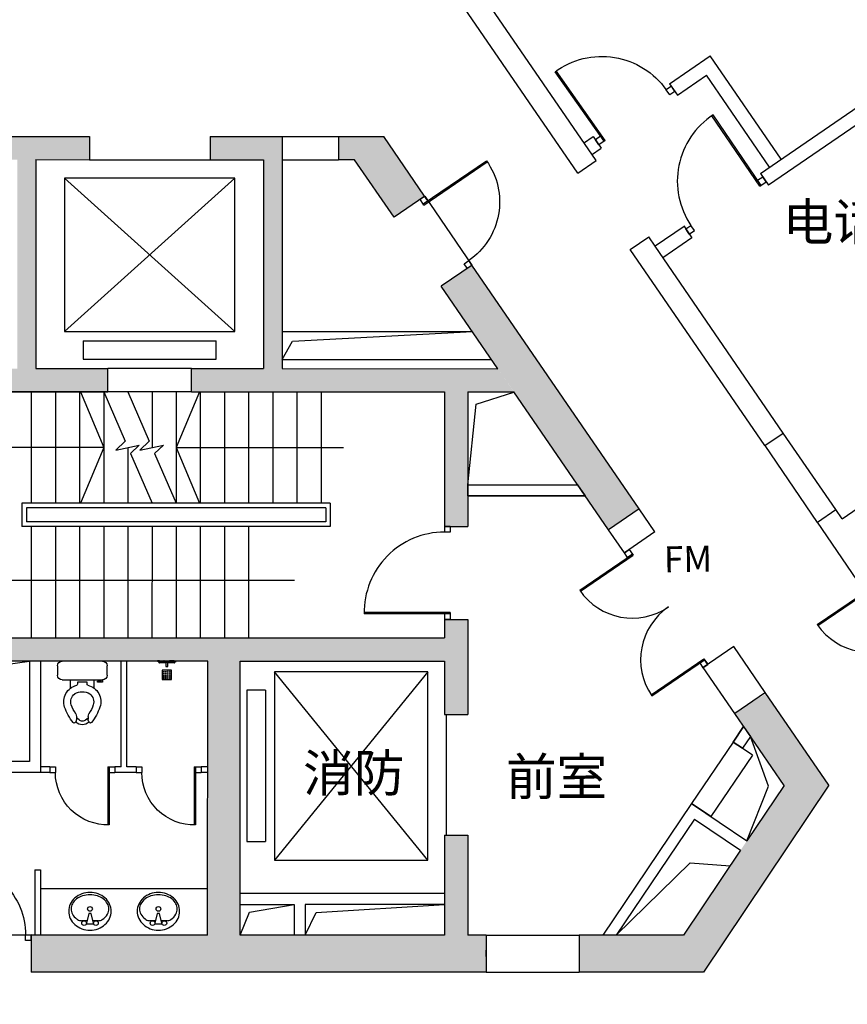
# Model space of a CAD drawing. Extents: x -24868 to 127797, y -112701 to 9705.
# Drawn here: x -3451 to 5461, y -14796 to -4193 of the extents above; entities that cross this region are included whole.
import ezdxf

# ---------------------------------------------------------------- set-up
doc = ezdxf.new("R2010")
doc.units = 0
doc.header["$LTSCALE"] = 1000
doc.header["$MEASUREMENT"] = 0
doc.layers.get('0').update_dxf_attribs({"linetype": 'CONTINUOUS'})
for name, color, linetype in [('1', 1, 'CONTINUOUS'), ('2', 2, 'CONTINUOUS'), ('3', 3, 'CONTINUOUS'), ('DOOR', 2, 'CONTINUOUS'), ('HATCH', 8, 'CONTINUOUS'), ('STAIR', 2, 'CONTINUOUS'), ('TEXT', 4, 'CONTINUOUS'), ('UTIL', 2, 'CONTINUOUS'), ('WALL', 7, 'CONTINUOUS'), ('新增墙体', 30, 'CONTINUOUS')]:
    doc.layers.add(name, color=color, linetype=linetype)
doc.styles.add('ATT', font='txt')
doc.styles.add('样式 1', font='SimSun.ttf', dxfattribs={"height": 400})

# ---------------------------------------------------------------- blocks, each defined once
blk = doc.blocks.new('DOOR2')
at = {"layer": '2'}
for p, q in [((50, 550), (50, 0)), ((60, 550), (60, 0)), ((1140, 550), (1140, 0)), ((1150, 550), (1150, 0)), ((60, 0), (5.1, 0)), ((1200, 0), (1140, 0))]:
    blk.add_line(p, q, dxfattribs=at)
for points in [[(0, 0), (50, 0), (50, 50), (0, 50)], [(1200, 0), (1150, 0), (1150, 50), (1200, 50)]]:
    blk.add_lwpolyline(points, close=True, dxfattribs=at)
for centre, start, end in [((50, 0), 0, 90), ((1150, 0), 90, 180)]:
    blk.add_arc(centre, 550, start, end, dxfattribs=at)
blk = doc.blocks.new('D3')
at = {"layer": 'DOOR'}
for p, q in [((0, 0), (0, -60)), ((75, 0), (0, 0)), ((640, 0), (640, -60)), ((700, 0), (640, 0)), ((700, 0), (700, -60)), ((60, -60), (0, -60)), ((60, 0), (60, -625)), ((75, 0), (75, -625)), ((700, -60), (640, -60))]:
    blk.add_line(p, q, dxfattribs=at)
blk.add_arc((75, -60), 565, 268.4787, 360, dxfattribs=at)
blk = doc.blocks.new('15PLAV04')
at = {"color": 0, "linetype": 'ByBlock'}
for p, q in [((2.5, -1.5), (2.5, 1.5)), ((7, 0.5), (3, 1.5)), ((4, 1.25), (4, 3.635323)), ((7, -0.5), (7, 0.5)), ((3, -1.5), (7, -0.5)), ((4, -3.628449), (4, -1.25))]:
    blk.add_line(p, q, dxfattribs=at)
blk.add_lwpolyline([(8, 9, 0.109452), (4.986152, 8.332258, 0.102376), (2.343146, 6.363961, 0.093737), (0.622313, 3.491319, 0.088426), (0, 0, 0.088426), (0.622313, -3.491319, 0.093737), (2.343146, -6.363961, 0.102376), (4.986152, -8.332258, 0.109452), (8, -9, 0.109452), (11.013848, -8.332258, 0.102376), (13.656854, -6.363961, 0.093737), (15.377687, -3.491319, 0.088426), (16, 0, 0.088426), (15.377687, 3.491319, 0.093737), (13.656854, 6.363961, 0.102376), (11.013848, 8.332258, 0.109452)], format="xyb", close=True, dxfattribs=at)
for centre in [(3, 2.5), (9, 0), (3, -2.5)]:
    blk.add_circle(centre, 1, dxfattribs=at)
for centre, radius, start, end in [((7, 3.635323), 3, 146.09549, 180), ((11.358035, 0.706347), 8.250845, 143.130102, 146.09549), ((9.915843, 1.787992), 6.448105, 118.911201, 143.130102), ((9, 3.446272), 4.553728, 90, 118.911201), ((9, 3.446272), 4.553728, 61.088799, 90), ((8.084157, 1.787992), 6.448105, 36.869898, 61.088799), ((6.641965, 0.706347), 8.250845, 17.257939, 36.869898), ((4.368267, 0), 10.631733, 0, 17.257939), ((4.368267, 0), 10.631733, 342.742061, 0), ((7, -3.628449), 3, 180, 212.259808), ((6.641965, -0.706347), 8.250845, 323.130102, 342.742061), ((9.915843, -1.787992), 6.448105, 212.259808, 241.088799), ((9, -3.446272), 4.553728, 241.088799, 270), ((9, -3.446272), 4.553728, 270, 298.911201), ((8.084157, -1.787992), 6.448105, 298.911201, 323.130102)]:
    blk.add_arc(centre, radius, start, end, dxfattribs=at)
at = {"color": 0, "linetype": 'ByBlock', "style": 'ATT'}
for tag, p, flags in [('ITEM', (0, -17.5), 3), ('ROOM_NUMBER', (0, -26.5), 1)]:
    blk.add_attdef(tag, p, '', height=6, dxfattribs=dict(at, flags=flags))
blk = doc.blocks.new('15PTOI06')
at = {"color": 0, "linetype": 'ByBlock'}
for p, q in [((0, -8.5), (0, 8.5)), ((2, 10.5), (6, 10.5)), ((8, 8.5), (8, -8.5)), ((11.5, 5), (8, 5)), ((9, 2), (9.765178, 2)), ((9, -2), (9, 2)), ((23.431562, 2.5), (24.727861, 2.5)), ((24.931034, 1.327586), (24.062054, 2.5)), ((9.765178, -2), (9, -2)), ((23.431562, -2.5), (24.690476, -2.5)), ((24.931034, -1.327586), (24.062054, -2.5)), ((11.5, -5), (8, -5)), ((8.5, -8), (8, -8)), ((9, -6.5), (8.5, -6.5)), ((8.5, -6.5), (8.5, -8)), ((9, -8.5), (9, -6.5)), ((6, -10.5), (2, -10.5)), ((8, -8.5), (9, -8.5))]:
    blk.add_line(p, q, dxfattribs=at)
for centre, radius, start, end in [((2, 8.5), 2, 90, 180), ((6, 8.5), 2, 0, 90), ((17.25, 0.65), 7.210062, 71.816347, 166.116636), ((17.25, 0.65), 4.210062, 71.816347, 142.891702), ((12, -13.75), 19.534695, 57.937508, 70.559965), ((12, -13.75), 22.534695, 51.265418, 70.559965), ((9.765178, 2.5), 0.5, 270, 346.116636), ((19.118098, 0), 6.118098, 147.797266, 212.202734), ((23.431562, 4.5), 2, 237.937508, 270), ((24.727861, 4.5), 2, 270, 314.939898), ((23.666667, 0), 1.833333, 313.602819, 46.397181), ((23.166667, 0), 3.833333, 313.602819, 46.397181), ((25.787408, 3.438228), 0.5, 314.939898, 51.265418), ((9.765178, -2.5), 0.5, 13.883364, 90), ((17.25, -0.65), 7.210062, 193.883364, 288.183653), ((17.25, -0.65), 4.210062, 217.108298, 288.183653), ((12, 13.75), 19.534695, 289.440035, 302.062492), ((12, 13.75), 22.534695, 289.440035, 308.665009), ((23.431562, -4.5), 2, 90, 122.062492), ((24.690476, -4.5), 2, 44.162471, 90), ((25.766527, -3.454957), 0.5, 308.665009, 44.162471), ((2, -8.5), 2, 180, 270), ((6, -8.5), 2, 270, 0)]:
    blk.add_arc(centre, radius, start, end, dxfattribs=at)
at = {"color": 0, "linetype": 'ByBlock', "style": 'ATT'}
for tag, p, flags in [('ITEM', (0, -19.5), 3), ('ROOM_NUMBER', (0, -28.5), 1)]:
    blk.add_attdef(tag, p, '', height=6, dxfattribs=dict(at, flags=flags))
blk = doc.blocks.new('D2')
at = {"layer": 'DOOR'}
for p, q in [((0, 60), (0, 0)), ((75, 60), (0, 60)), ((60, 0), (0, 0)), ((60, 60), (60, -764.9)), ((75, 60), (75, -765)), ((840, 60), (840, 0)), ((900, 60), (840, 60)), ((900, 60), (900, 0)), ((900, 0), (840, 0))]:
    blk.add_line(p, q, dxfattribs=at)
blk.add_arc((75, 0), 765, 268.87648, 359.99996, dxfattribs=at)

msp = doc.modelspace()

# ---------------------------------------------------------------- linework, layer by layer
at = {"layer": '1'}
for p, q in [((-2700.7, -5700.6), (-1400.7, -5700.8)), ((910.3, -6093.3), (1419, -6835.8)), ((-512.9, -7655.4), (1424.8, -7551.2)), ((-626.1, -7850.9), (-512.9, -7655.4)), ((1144.1, -12976.1), (1144.3, -11676.1)), ((-976.5, -13804.3), (-497, -13720.9)), ((-259.9, -13808), (1123, -13721.1)), ((-1077, -14050), (-976.5, -13804.3)), ((-377, -14050), (-259.9, -13808)), ((-4227, -14049.7), (-3327, -14049.8))]:
    msp.add_line(p, q, dxfattribs=at)
for points in [[(1373.6, -9201.2), (1465.7, -8334.1), (1870.9, -8202.7)], [(-4226.3, -12179.9), (-4095.8, -11206.2), (-3346.6, -11100.5)], [(4378.3, -13037.4), (4611.1, -12448.3), (4417.2, -11911.7)], [(2971.4, -14050), (2971.4, -14050), (3767.6, -13274.3), (4200.1, -13303.7)]]:
    msp.add_lwpolyline(points, dxfattribs=at)
at = {"layer": '3'}
for p, q in [((-625.8, -5450.9), (-16.4, -5451)), ((-625.8, -5700.9), (-16.4, -5701)), ((-626.1, -7550.9), (1424.8, -7551.2)), ((-1601.1, -7950.7), (-2501.1, -7950.6)), ((-626.1, -7850.9), (1630.7, -7851.2)), ((-1601.2, -8200.7), (-2501.2, -8200.6)), ((1373.6, -9201.2), (2557.2, -9201.3)), ((1373.6, -9321.2), (2639.6, -9321.3)), ((3389.6, -9707.4), (3219.9, -9460.1)), ((3059.8, -9933.7), (2890.1, -9686.4)), ((3389.6, -9707.4), (3059.8, -9933.7)), ((4238.3, -10944.2), (3908.5, -11170.5)), ((4577.8, -11438.9), (4238.3, -10944.2)), ((-3346.6, -11100.5), (-3346.3, -12180.1)), ((-3226.6, -11100.5), (-3226.3, -12300.1)), ((4248, -11665.2), (3908.5, -11170.5)), ((4344.2, -11805.4), (4231.3, -11972.3)), ((4231.3, -11972.3), (4330.7, -12039.6)), ((4417.2, -11911.7), (4330.7, -12039.6)), ((-3346.3, -12180.1), (-4226.3, -12179.9)), ((-3226.3, -12300.1), (-4226.3, -12299.9)), ((3783.2, -12635.1), (2826.6, -14050)), ((3783.2, -12635.1), (4378.3, -13037.4)), ((3815.4, -12801.7), (2971.4, -14050)), ((3815.4, -12801.7), (4311.4, -13137.1)), ((-1077, -13600.8), (1123, -13601.1)), ((-1077, -13720.8), (-497, -13720.9)), ((-497, -13720.9), (-497, -14050)), ((-377, -13720.9), (-377, -14050)), ((1572.9, -14050), (2572.9, -14050)), ((1572.9, -14050), (2572.9, -14050)), ((2572.9, -14050), (2572.9, -14050)), ((2572.9, -14050), (2572.9, -14050)), ((1572.9, -14450), (2572.9, -14450))]:
    msp.add_line(p, q, dxfattribs=at)
msp.add_lwpolyline([(-1077, -13600.8), (1123, -13601.1), (1123, -13721.1), (-377, -13720.9)], dxfattribs=at)
at = {"layer": 'DOOR'}
for p, q in [((1123.8, -9651.1), (1123.8, -9711.1)), ((1183.8, -9651.1), (1123.8, -9651.1)), ((1183.8, -9711.1), (1123.8, -9711.1)), ((1183.8, -9651.1), (1183.8, -9711.1)), ((1123.4, -10591.1), (1123.4, -10651.1)), ((1183.4, -10576.1), (1183.4, -10651.1)), ((1183.4, -10651.1), (1123.4, -10651.1)), ((4231.3, -11972.3), (3783.2, -12635.1)), ((4438.4, -12112.4), (4231.3, -11972.3)), ((4438.4, -12112.4), (3990.3, -12775.1)), ((3990.3, -12775.1), (3783.2, -12635.1)), ((1572.9, -14279.7), (1572.9, -14213)), ((1572.9, -14279.9), (1572.9, -14213.2))]:
    msp.add_line(p, q, dxfattribs=at)
at = {"layer": 'HATCH'}
for points in [[(-2501.2, -8200.6), (-4576.1, -8200.3), (-4576.2, -9025.3)], [(4231.3, -11972.3), (4344.2, -11805.4), (4417.2, -11911.7), (4330.7, -12039.6), (4231.3, -11972.3)]]:
    msp.add_lwpolyline(points, dxfattribs=at)
msp.add_lwpolyline([(1373.6, -9201.2), (2557.2, -9201.3), (2639.6, -9321.3), (1373.6, -9321.2)], close=True, dxfattribs=at)
for points in [[(-4050.7, -5450.4), (-4050.7, -5700.4), (-2700.7, -5450.6), (-2700.7, -5700.6)], [(-1400.7, -5450.8), (-1400.7, -5700.8), (-625.8, -5450.9), (-625.8, -5700.9)], [(-16.4, -5451), (-16.5, -5701), (468.8, -5451.1), (155.2, -5701)], [(468.8, -5451.1), (155.2, -5701), (909.7, -6093.7), (579.9, -6320)], [(-3475.8, -5700.5), (-3276, -5700.5), (-3476.1, -7950.5), (-3276.1, -7950.5)], [(-825.8, -5700.9), (-625.8, -5700.9), (-826.1, -7950.8), (-626.2, -7950.8)], [(1089.2, -7062.1), (1419, -6835.7), (2890.1, -9686.4), (3219.9, -9460.1)], [(-6901.1, -7950), (-6901.1, -8200), (-2501.1, -7950.6), (-2501.2, -8200.6)], [(-1601.1, -7950.7), (-1601.2, -8200.7), (1699.3, -7951.2), (1870.9, -8202.7)], [(1123.8, -8202.6), (1373.8, -8202.6), (1123.6, -9651.1), (1373.6, -9651.2)], [(1123.4, -10651.1), (1373.4, -10651.1), (1123.3, -11676.1), (1373.3, -11676.1)], [(-6051.4, -10850.1), (-6051.4, -11100.1), (1123.4, -10851.1), (1123.4, -11101.1)], [(-1426.6, -11100.8), (-1076.6, -11100.8), (-1427, -14050), (-1077, -14050)], [(4779.6, -12439.8), (5263, -12437.4), (4248, -11665.2), (4585, -11449.3)], [(3698.5, -14050), (3911.7, -14450), (4779.6, -12439.8), (5263, -12437.4)], [(1123.1, -12976.1), (1373.1, -12976.1), (1122.9, -14050), (1372.9, -14050)], [(-3327, -14050.3), (-3327.1, -14450.2), (1572.9, -14050), (1572.9, -14450)], [(2572.9, -14050), (2572.9, -14450), (3698.5, -14050), (3911.7, -14450)]]:
    msp.add_solid(points, dxfattribs=at)
at = {"layer": 'STAIR', "color": 8}
for p, q in [((-2967.5, -5900.5), (-2967.5, -7550.5)), ((-2967.5, -5900.5), (-1134, -7550.5)), ((-1134, -5900.5), (-2967.5, -7550.5)), ((-1134, -5900.5), (-2967.5, -5900.5)), ((-1134, -7550.5), (-1134, -5900.5)), ((-2967.5, -7550.5), (-1134, -7550.5)), ((-2767.5, -7650.5), (-2767.5, -7850.5)), ((-2767.5, -7650.5), (-1334, -7650.5)), ((-1334, -7850.5), (-1334, -7650.5)), ((-2767.5, -7850.5), (-1334, -7850.5)), ((-3326.1, -8200.5), (-3326.3, -9400.5)), ((-3066.1, -8200.5), (-3066.3, -9400.5)), ((-2806.1, -8200.6), (-2806.3, -9400.6)), ((-2546.1, -8200.6), (-2546.3, -9400.6)), ((-2026.1, -8200.7), (-2026.2, -8800.7)), ((-1766.1, -8200.7), (-1766.3, -9400.7)), ((-1506.2, -8200.8), (-1506.3, -9400.7)), ((-1246.2, -8200.8), (-1246.3, -9400.8)), ((-986.2, -8200.8), (-986.3, -9400.8)), ((-726.2, -8200.9), (-726.3, -9400.8)), ((-466.2, -8200.9), (-466.3, -9400.9)), ((-206.2, -8200.9), (-206.3, -9400.9)), ((-2286.2, -8800.6), (-2286.3, -9400.6)), ((-1766.2, -8800.7), (36, -8800.9)), ((-3426.3, -9400.4), (-3426.3, -9650.5)), ((-106.3, -9400.9), (-3426.3, -9400.5)), ((-106.3, -9400.9), (-106.3, -9650.9)), ((-156.3, -9450.9), (-3376.3, -9450.5)), ((-3376.3, -9450.5), (-3376.3, -9600.5)), ((-156.3, -9450.9), (-156.3, -9600.9)), ((-156.3, -9600.9), (-3376.3, -9600.5)), ((-106.3, -9650.9), (-3426.3, -9650.5)), ((-3326.3, -9650.5), (-3326.5, -10850.5)), ((-3066.3, -9650.5), (-3066.5, -10850.6)), ((-2806.3, -9650.6), (-2806.5, -10850.6)), ((-2546.3, -9650.6), (-2546.5, -10850.6)), ((-2286.3, -9650.6), (-2286.5, -10850.7)), ((-2026.3, -9650.7), (-2026.5, -10850.7)), ((-1766.3, -9650.7), (-1766.5, -10850.7)), ((-1506.3, -9650.7), (-1506.5, -10850.8)), ((-1246.3, -9650.8), (-1246.5, -10850.8)), ((-986.3, -9650.8), (-986.5, -10850.8)), ((1183.4, -10576.1), (258.5, -10575.7)), ((1183.4, -10591.1), (258.6, -10590.7)), ((-2356.8, -12239.9), (-2356.8, -11100)), ((-2296.8, -12239.9), (-2296.8, -11100)), ((-705.7, -11215), (-705.9, -13242.4)), ((944.3, -11215.2), (-705.9, -13242.4)), ((944.1, -13242.7), (-705.7, -11215)), ((944.3, -11215.2), (-705.7, -11215)), ((944.1, -13242.7), (944.3, -11215.2)), ((-1005.7, -11414.9), (-1005.9, -13042.4)), ((-805.7, -11414.9), (-1005.7, -11414.9)), ((-805.7, -11414.9), (-805.9, -13042.4)), ((-3126.8, -12239.9), (-3226.8, -12240.1)), ((-3226.7, -12239.9), (-3226.3, -12300.1)), ((-2356.8, -12239.9), (-2426.8, -12239.8)), ((-2426.8, -12239.8), (-2426.8, -12299.8)), ((-2196.8, -12239.9), (-2296.8, -12239.9)), ((-2196.8, -12239.9), (-2196.8, -12299.9)), ((-1496.8, -12239.8), (-1496.8, -12300.1)), ((-1426.8, -12240.2), (-1496.8, -12240.2)), ((-3126.8, -12299.9), (-3286.7, -12300.2)), ((-3286.7, -12300.2), (-3286.3, -12300.1)), ((-2196.8, -12299.9), (-2426.8, -12299.8)), ((-1426.8, -12300.1), (-1496.8, -12300.1)), ((-1005.9, -13042.4), (-805.9, -13042.4)), ((-705.9, -13242.4), (944.1, -13242.7)), ((-3287, -13349.8), (-3227, -13349.8)), ((-3287, -13349.8), (-3287, -14049.7)), ((-3227, -13349.8), (-3227, -14049.7)), ((-3227, -13549.8), (-1427, -13550.1))]:
    msp.add_line(p, q, dxfattribs=at)
for points in [[(-2796.1, -8200.6), (-2546.2, -8800.6), (-2796.3, -9400.5)], [(-2546.1, -8200.6), (-2315.5, -8733.1), (-2417.5, -8827.5), (-2163.9, -8775.6), (-2258.2, -8865.3), (-2026.3, -9400.7)], [(-2286.1, -8200.6), (-2055.5, -8733.1), (-2157.5, -8827.5), (-1903.9, -8775.7), (-1998.2, -8865.3), (-1766.3, -9400.7)], [(-1516.1, -8200.7), (-1766.2, -8800.7), (-1516.3, -9400.7)], [(-2546.2, -8800.6), (-3864, -8800.4), (-3864.2, -10228.1), (-490.8, -10228.6)]]:
    msp.add_lwpolyline(points, dxfattribs=at)
msp.add_arc((1123.4, -10576.1), 865, 89.97614, 180.96972, dxfattribs=at)
at = {"layer": 'UTIL', "color": 1}
for p, q in [((-1968.8, -11101.7), (-1968.8, -11100.7)), ((-1946.3, -11098.7), (-1967.3, -11098.7)), ((-1867.3, -11103.7), (-1967.3, -11103.7)), ((-1953.6, -11111.7), (-1953.6, -11105.7)), ((-1952, -11113.7), (-1952, -11113.7)), ((-1888.7, -11113.7), (-1952, -11113.7)), ((-1877, -11118.7), (-1947, -11118.7)), ((-1946.3, -11098.7), (-1898, -11098.7)), ((-1896, -11101.7), (-1896, -11100.7)), ((-1896, -11100.7), (-1838.5, -11100.7)), ((-1857, -11113.7), (-1877, -11113.7)), ((-1877, -11118.7), (-1877, -11158.7)), ((-1867.3, -11103.7), (-1767.2, -11103.7)), ((-1857, -11158.7), (-1857, -11118.7)), ((-1787, -11118.7), (-1857, -11118.7)), ((-1845.8, -11113.7), (-1782.5, -11113.7)), ((-1838.5, -11101.7), (-1838.5, -11100.7)), ((-1788.2, -11098.7), (-1836.5, -11098.7)), ((-1788.2, -11098.7), (-1767.2, -11098.7)), ((-1782, -11113.7), (-1782, -11113.7)), ((-1780.5, -11111.7), (-1780.5, -11105.7)), ((-1765.2, -11101.7), (-1765.2, -11100.7)), ((-1877, -11158.7), (-1857, -11158.7))]:
    msp.add_line(p, q, dxfattribs=at)
for points in [[(-1817, -11198.7), (-1917, -11198.7), (-1917, -11298.7), (-1817, -11298.7)], [(-1905, -11210.7), (-1895, -11210.7), (-1895, -11220.7), (-1905, -11220.7)], [(-1905, -11232.7), (-1895, -11232.7), (-1895, -11242.7), (-1905, -11242.7)], [(-1883, -11210.7), (-1873, -11210.7), (-1873, -11220.7), (-1883, -11220.7)], [(-1883, -11232.7), (-1873, -11232.7), (-1873, -11242.7), (-1883, -11242.7)], [(-1851, -11210.7), (-1861, -11210.7), (-1861, -11220.7), (-1851, -11220.7)], [(-1851, -11232.7), (-1861, -11232.7), (-1861, -11242.7), (-1851, -11242.7)], [(-1829, -11210.7), (-1839, -11210.7), (-1839, -11220.7), (-1829, -11220.7)], [(-1829, -11232.7), (-1839, -11232.7), (-1839, -11242.7), (-1829, -11242.7)], [(-1905, -11254.7), (-1895, -11254.7), (-1895, -11264.7), (-1905, -11264.7)], [(-1905, -11276.7), (-1895, -11276.7), (-1895, -11286.7), (-1905, -11286.7)], [(-1883, -11254.7), (-1873, -11254.7), (-1873, -11264.7), (-1883, -11264.7)], [(-1883, -11276.7), (-1873, -11276.7), (-1873, -11286.7), (-1883, -11286.7)], [(-1851, -11254.7), (-1861, -11254.7), (-1861, -11264.7), (-1851, -11264.7)], [(-1851, -11276.7), (-1861, -11276.7), (-1861, -11286.7), (-1851, -11286.7)], [(-1829, -11254.7), (-1839, -11254.7), (-1839, -11264.7), (-1829, -11264.7)], [(-1829, -11276.7), (-1839, -11276.7), (-1839, -11286.7), (-1829, -11286.7)]]:
    msp.add_lwpolyline(points, close=True, dxfattribs=at)
for centre, radius, start, end in [((-1966.8, -11100.7), 2, 90, 180), ((-1966.8, -11101.7), 2, 180, 270), ((-1951.6, -11105.7), 2, 90, 180), ((-1951.6, -11111.7), 2, 180, 270), ((-1947, -11113.7), 5, 180, 270), ((-1947, -11113.7), 5, 180, 270), ((-1898, -11100.7), 2, 0, 90), ((-1898, -11101.7), 2, 270, 0), ((-1836.5, -11100.7), 2, 90, 180), ((-1836.5, -11101.7), 2, 180, 270), ((-1787, -11113.7), 5, 270, 0), ((-1782.5, -11105.7), 2, 0, 90), ((-1782.5, -11111.7), 2, 270, 0), ((-1767.2, -11100.7), 2, 0, 90), ((-1767.2, -11101.7), 2, 270, 0)]:
    msp.add_arc(centre, radius, start, end, dxfattribs=at)
at = {"layer": 'WALL'}
for p, q in [((2190.1, -4884.8), (1380.1, -3705.3)), ((1992, -5020.4), (1113.9, -3741.5)), ((2756.4, -5710), (2190.1, -4884.8)), ((2558.1, -5845.1), (1992.2, -5020.6)), ((-4050.7, -5450.4), (-2700.7, -5450.6)), ((-2700.7, -5450.6), (-2700.7, -5700.6)), ((-1400.7, -5450.8), (-625.8, -5450.9)), ((-1400.7, -5450.8), (-1400.7, -5700.8)), ((-625.8, -5450.9), (-626.2, -7950.9)), ((-16.4, -5451), (-16.5, -5701)), ((-16.4, -5451), (468.8, -5451.1)), ((909.7, -6093.7), (468.8, -5451.1)), ((-3275.8, -5700.5), (-3276.1, -7950.5)), ((-3275.8, -5700.5), (-2700.7, -5700.6)), ((-1400.7, -5700.8), (-825.8, -5700.9)), ((-825.8, -5700.9), (-826.1, -7950.9)), ((-825.8, -5700.9), (-826.1, -7950.9)), ((155.2, -5701), (-16.5, -5701)), ((579.9, -6320), (155.2, -5701)), ((2558.1, -5845.1), (2756.4, -5710)), ((910.3, -6093.3), (579.9, -6320)), ((3124, -6669.6), (3325.2, -6532.4)), ((3392.7, -6631.6), (3324.8, -6532.7)), ((3392.8, -6631.6), (3324.9, -6532.7)), ((4572.7, -8780.2), (3124, -6669.6)), ((4770.8, -8645.1), (3390.1, -6633.4)), ((1419.5, -6835.3), (1089.2, -7062.1)), ((3219.9, -9460.1), (1419, -6835.7)), ((1699.3, -7951.2), (1089.2, -7062.1)), ((5404.6, -9568.5), (8662.3, -7315.9)), ((-3276.1, -7950.5), (-2501.1, -7950.6)), ((-2501.2, -8200.6), (-2501.1, -7950.6)), ((-1601.2, -8200.7), (-1601.1, -7950.7)), ((-1601.1, -7950.7), (-826.1, -7950.8)), ((-626.2, -7950.9), (1699.3, -7951.2)), ((-4576.1, -8200.3), (-2501.2, -8200.6)), ((-1601.2, -8200.7), (1123.8, -8201.1)), ((1123.8, -8201.1), (1123.6, -9651.1)), ((1373.8, -8201.2), (1373.6, -9651.2)), ((1373.8, -8201.2), (1870.9, -8201.2)), ((2890.1, -9686.4), (1870.9, -8201.2)), ((4572.7, -8780.2), (4771, -8645)), ((3219.9, -9460.1), (2890.1, -9686.4)), ((5138.4, -9604.8), (5337, -9469.4)), ((5404.6, -9568.5), (5336.7, -9469.6)), ((5404.6, -9568.5), (5336.7, -9469.6)), ((5617.4, -10302.8), (5138.4, -9604.8)), ((1123.6, -9651.1), (1373.6, -9651.2)), ((1123.4, -10651.1), (1123.4, -10851.1)), ((1123.4, -10651.1), (1373.4, -10651.1)), ((1373.4, -10651.1), (1373.3, -11676.1)), ((-4576.5, -10850.3), (1123.4, -10851.1)), ((-1426.6, -11100.8), (-4226.6, -11100.4)), ((-1427, -14050), (-1426.6, -11100.8)), ((-1077, -14050), (-1076.6, -11100.8)), ((-1076.6, -11100.8), (1123.4, -11101.1)), ((1123.4, -11101.1), (1123.3, -11676.1)), ((4578.5, -11438.4), (4248, -11665.2)), ((5263, -12437.4), (4577.8, -11438.9)), ((1123.3, -11676.1), (1373.3, -11676.1)), ((4779.6, -12439.8), (4248, -11665.2)), ((5263, -12437.4), (3911.7, -14450)), ((4779.6, -12439.8), (4378.3, -13037.4)), ((1123.1, -12976.1), (1122.9, -14050)), ((1123.1, -12976.1), (1373.1, -12976.1)), ((1373.1, -12976.1), (1372.9, -14050)), ((4311.4, -13137.1), (3698.5, -14050)), ((-3327, -14050.2), (-3327.1, -14450.2)), ((-1427, -14050), (-3327, -14049.7)), ((-1427, -14050), (-3327, -14050.2)), ((1122.9, -14050), (-1077, -14050)), ((1572.9, -14050), (1372.9, -14050)), ((1572.9, -14050), (1572.9, -14450.3)), ((3698.5, -14050), (2572.9, -14050)), ((2572.9, -14050), (2572.9, -14450.2)), ((1572.9, -14450), (-3327.1, -14450.2)), ((3911.7, -14450), (2572.9, -14450))]:
    msp.add_line(p, q, dxfattribs=at)
at = {"layer": '新增墙体'}
for p, q in [((6658.9, -4389), (4527.2, -5852.7)), ((6743.8, -4512.7), (4612.1, -5976.3)), ((3547.4, -4883.3), (3982.8, -4582.3)), ((4747, -5695.8), (3982.8, -4582.3)), ((3632.7, -5006.7), (3944.3, -4791.3)), ((4623.3, -5780.7), (3944.3, -4791.3)), ((3547.4, -4883.3), (3632.7, -5006.7)), ((2621.7, -5523.4), (2724.9, -5452.1)), ((2724.9, -5452.1), (2810.2, -5575.4)), ((2707.1, -5646.8), (2810.2, -5575.4)), ((4524.4, -5848.6), (4612.1, -5976.3)), ((3702.8, -6418.7), (3392.8, -6631.6)), ((3700, -6414.6), (3787.7, -6542.4)), ((3787.7, -6542.4), (3475, -6757.1)), ((5336.7, -9469.6), (4770.8, -8645.1)), ((4572.7, -8780.2), (5136.1, -9606.4))]:
    msp.add_line(p, q, dxfattribs=at)

# ---------------------------------------------------------------- block references
at = {"layer": 'DOOR', "linetype": 'Continuous'}
for p, xscale, yscale, zscale, rotation in [((3957.9, -11136.8), 1.249990146482635, 1.249990146519849, 1.249990146504954, 124.3544608991687), ((6517.1, -11504.6), 1.249990146527417, 1.249990146519849, 1.249990146504954, 124.4260763567546), ((5043.6, -15560.3), -1.249999999961984, 1.25, 1.25, 236.1558135598979)]:
    msp.add_blockref('DOOR2', p, dxfattribs=dict(at, xscale=xscale, yscale=yscale, zscale=zscale, rotation=rotation))
at = {"layer": 'DOOR', "xscale": -0.9999921171718348, "yscale": 0.999992117198417, "zscale": 0.999992117203963, "rotation": 179.9768356737605}
msp.add_blockref('D2', (-4227, -14049.8), dxfattribs=at)
at = {"layer": 'STAIR', "color": 8}
for name, p, xscale, yscale, zscale, rotation in [('15PTOI06', (-2776.9, -11100.1), -25.39979977697872, 25.39979977699113, 25.39979977698066, 89.99946833421596), ('D3', (-2426.8, -12239.8), -0.9999921171802798, 0.999992117198417, 0.999992117203963, 0.0002683338340325747), ('D3', (-1496.8, -12239.9), -0.9999921171802798, 0.999992117198417, 0.999992117203963, 0.0002683338340325747), ('15PLAV04', (-2694.2, -13997.9), 25.39979977697865, 25.39979977699113, 25.39979977698066, 90.00026833420173), ('15PLAV04', (-1957.2, -13997.9), 25.39979977697865, 25.39979977699113, 25.39979977698066, 90.00026833420173)]:
    msp.add_blockref(name, p, dxfattribs=dict(at, xscale=xscale, yscale=yscale, zscale=zscale, rotation=rotation))
at = {"layer": 'WALL'}
for p, xscale, yscale, zscale, rotation in [((2748.4, -5486.5), -1.111423578852435, 1.111423578753602, 1.111423578789436, 215.1589947487678), ((4549.5, -5884.9), 1.111423578848325, 1.111423578782706, 1.111423578789436, 214.166637538493), ((909.7, -6093.7), -0.9999921172200903, 0.999992117198417, 0.999992117203963, 124.354476989041)]:
    msp.add_blockref('D2', p, dxfattribs=dict(at, xscale=xscale, yscale=yscale, zscale=zscale, rotation=rotation))

# ---------------------------------------------------------------- texts
at = {"layer": 'TEXT', "color": 7, "style": '样式 1'}
msp.add_text('电话总机房', height=400, dxfattribs=at).set_placement((4764.8, -6570.1))
at = {"layer": 'WALL', "color": 7, "style": '样式 1'}
msp.add_text('FM', height=280, rotation=1, dxfattribs=at).set_placement((3487, -10145.4))
at = {"layer": 'WALL', "style": '样式 1'}
for s, p in [('消防', (-399.5, -12504.9)), ('前室', (1784, -12545.4))]:
    msp.add_text(s, height=400, dxfattribs=at).set_placement(p)

doc.saveas('drawing.dxf')
